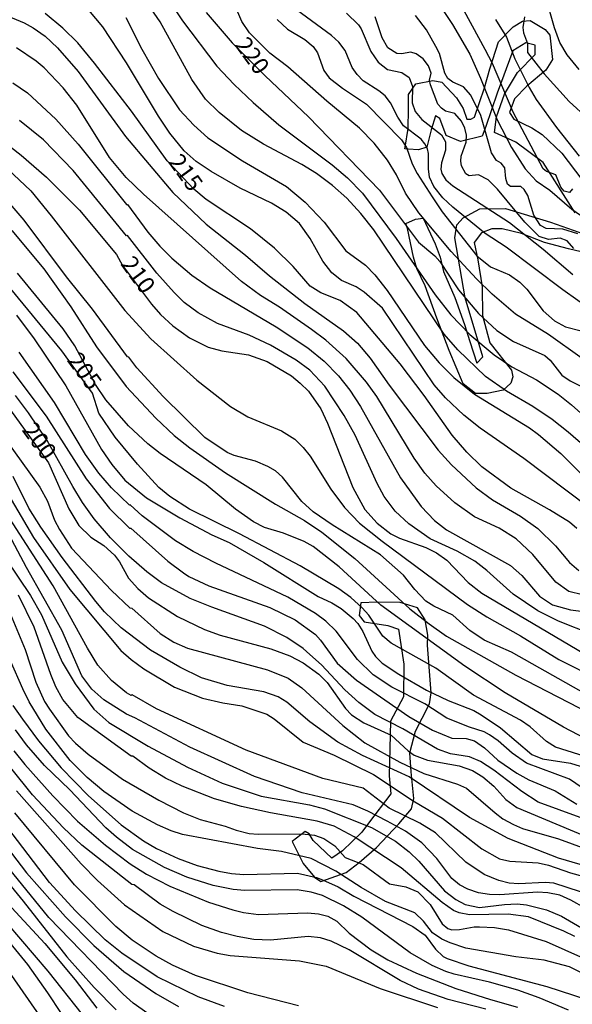
# Model space of a CAD drawing. Units: millimetres. Extents: x 180721 to 183136, y 1665964 to 1668741.
# Drawn here: x 181580 to 181661, y 1668222 to 1668367 of the extents above; entities that cross this region are included whole.
import ezdxf
from ezdxf.enums import TextEntityAlignment as Align

# ---------------------------------------------------------------- set-up
doc = ezdxf.new("R2010")
doc.units = ezdxf.units.MM
for name, color, linetype in [('IMAGEM', 7, 'Continuous'), ('V-AFLORAMENTO_ROCHOSO', 1, 'Continuous'), ('V-CURVA_DE_NIVEL', 143, 'Continuous'), ('V-CURVA_MESTRA', 1, 'Continuous'), ('V-TEXTO_DE_ALTIMETRIA', 2, 'Continuous')]:
    doc.layers.add(name, color=color, linetype=linetype)
picture_1 = doc.add_image_def('image1.jpg', size_in_pixel=(4023, 4627))

msp = doc.modelspace()

# ---------------------------------------------------------------- linework, layer by layer
at = {"layer": 'V-AFLORAMENTO_ROCHOSO'}
for points in [[(181661.65, 1668338.25), (181656.95, 1668345.64), (181652.95, 1668348.61), (181649.81, 1668350.02), (181650.14, 1668352.33), (181651.3, 1668355.63), (181653.2, 1668358.81), (181655.8, 1668361.41), (181655.8, 1668362.81), (181654.4, 1668363.14), (181652.5, 1668361.95), (181650.23, 1668355.75), (181648.58, 1668350.88), (181648, 1668349.48), (181644.86, 1668348.69), (181642.73, 1668349.6), (181641.82, 1668352.08), (181641.2, 1668352.45), (181640.54, 1668350.39), (181639.92, 1668347.87), (181638.68, 1668347.5), (181637.18, 1668347.56), (181637.18, 1668347.56), (181636.71, 1668347.63), (181636.76, 1668347.89), (181636.76, 1668347.89), (181637.17, 1668350.61), (181637.25, 1668353.42), (181637.25, 1668355.56), (181638.32, 1668357.13), (181640.8, 1668357.63), (181642.12, 1668357.38), (181644.27, 1668355.07), (181645.24, 1668353.52), (181645.78, 1668351.97), (181646.36, 1668351.97), (181646.88, 1668352.26), (181648.36, 1668356.53), (181649.15, 1668359.34), (181650.43, 1668363.3), (181652.56, 1668365.47), (181653.92, 1668366.31), (181655.03, 1668366.39), (181657.24, 1668365.09), (181657.92, 1668364.24), (181658.31, 1668360.71), (181657.36, 1668359.16), (181654.55, 1668356.79), (181652.75, 1668354.95), (181652.01, 1668352.93), (181652.65, 1668351.96), (181655.29, 1668350.72), (181656.82, 1668349.73), (181659.69, 1668347), (181662.6, 1668343.16)], [(181664.16, 1668332.14), (181660.65, 1668332.97), (181657.16, 1668333.92), (181653.77, 1668335.22), (181650.94, 1668335.92), (181649.46, 1668335.92), (181647.91, 1668335.32), (181646.84, 1668333.94), (181647.37, 1668331.4), (181648.03, 1668327.42), (181648.09, 1668323.23), (181649.16, 1668319.23), (181652.3, 1668315.25), (181652.53, 1668314.28), (181652.24, 1668313.35), (181651.1, 1668312.3), (181648.75, 1668311.82), (181647.04, 1668311.84), (181645.22, 1668313.22), (181643.18, 1668318.11), (181641.36, 1668322.86), (181639.69, 1668327.57), (181638.43, 1668330.09), (181637.98, 1668331.78), (181637.07, 1668335.97), (181636.82, 1668336.71), (181638.27, 1668337.31), (181639.36, 1668337.46), (181641.14, 1668333.72), (181641.86, 1668331.78), (181642.38, 1668329.69), (181644.01, 1668325.85), (181645.43, 1668321.91), (181646.19, 1668319.43), (181647.26, 1668316.25), (181648.13, 1668317.2), (181645.52, 1668325.83), (181644.03, 1668334.62), (181644.32, 1668336.48), (181645.23, 1668337.55), (181647.66, 1668338.83), (181651.46, 1668338.87), (181658.02, 1668336.89), (181663.02, 1668335.16)]]:
    msp.add_lwpolyline(points, dxfattribs=at)
msp.add_lwpolyline([(181632.63, 1668281.28), (181630.26, 1668281.2), (181630, 1668279.34), (181630.76, 1668278.41), (181634.19, 1668277.86), (181635.76, 1668277.31), (181636.56, 1668272.23), (181636.48, 1668267.45), (181634.57, 1668263.86), (181634.4, 1668255.87), (181634.65, 1668253.21), (181631.35, 1668248.94), (181630.38, 1668247.62), (181627.54, 1668244.87), (181626.02, 1668243.81), (181623.27, 1668246.39), (181622.68, 1668247.4), (181622.09, 1668247.7), (181620.18, 1668246.26), (181621.79, 1668243.05), (181623.44, 1668241.06), (181624.41, 1668240.39), (181628.09, 1668241.74), (181630, 1668243.18), (181632.54, 1668245.38), (181635.8, 1668248.85), (181637.66, 1668251.05), (181638, 1668252.57), (181637.62, 1668256.46), (181637.41, 1668259.25), (181638.26, 1668262.38), (181639.23, 1668264.32), (181640.29, 1668266.4), (181640.54, 1668268), (181639.99, 1668274.98), (181640.07, 1668276.46), (181639.69, 1668278.7), (181638.55, 1668280.43), (181636.01, 1668281.24), (181632.63, 1668281.28)], close=True, dxfattribs=at)
at = {"layer": 'V-CURVA_DE_NIVEL'}
for points in [[(181599.87, 1668372.8), (181604.12, 1668366.36), (181609.16, 1668359.71), (181611.68, 1668357.02), (181614.46, 1668354.4), (181618.24, 1668351.14), (181626.04, 1668345.26), (181628.29, 1668343.37), (181630.48, 1668341.14), (181635.44, 1668334.5), (181641.14, 1668326.26), (181643.42, 1668323.34), (181646.19, 1668320.44), (181649.8, 1668317.48), (181652.37, 1668315.72), (181655.98, 1668313.81), (181659.16, 1668311.73), (181661.09, 1668310.18), (181667.33, 1668304.6)], [(181668.98, 1668298.94), (181660.64, 1668306.17), (181658.29, 1668308.02), (181655.46, 1668309.93), (181651.58, 1668312.18), (181648.53, 1668314.33), (181644.47, 1668318.19), (181642.45, 1668320.49), (181632.13, 1668335.75), (181630.26, 1668338.16), (181628.2, 1668340.41), (181626.12, 1668342.25), (181623.74, 1668344.03), (181621.59, 1668345.34), (181616.01, 1668348.3), (181612.75, 1668350.32), (181609.48, 1668352.92), (181607.49, 1668354.87), (181605.51, 1668357.77), (181600.84, 1668366.23), (181597.23, 1668371.47)], [(181661.26, 1668341.76), (181660.83, 1668341.24), (181660.02, 1668341.41), (181659.52, 1668342.02), (181658.81, 1668343.82), (181657.44, 1668344.29), (181656.96, 1668344.7), (181652.54, 1668353.01), (181649.51, 1668360.09), (181648.48, 1668362.15), (181644.47, 1668369.58)], [(181662.22, 1668359.25), (181660.48, 1668361.38), (181659.41, 1668363.18), (181658.6, 1668365.33), (181657.31, 1668369.97)], [(181573.64, 1668369.1), (181580.94, 1668366.06), (181582.27, 1668365.33), (181584.01, 1668364.1), (181585.81, 1668362.43), (181588.84, 1668358.93), (181595.77, 1668349.45), (181602.72, 1668341.22), (181602.72, 1668341.22), (181607.62, 1668336.61), (181613.35, 1668332.08), (181616.89, 1668329.05), (181622.04, 1668324.99), (181627.73, 1668321), (181629.77, 1668319.2), (181631.61, 1668316.99), (181634.4, 1668313.04), (181641.6, 1668303.55), (181643.51, 1668301.36), (181647.13, 1668297.99), (181649.54, 1668296.25), (181653.62, 1668293.85), (181656.15, 1668292.05), (181658.74, 1668289.54), (181660.83, 1668287.11), (181662.18, 1668285.93)], [(181663.64, 1668295.14), (181654.13, 1668302.29), (181647.74, 1668306.75), (181645.33, 1668308.64), (181642.67, 1668311.19), (181640.99, 1668313.1), (181633.42, 1668324.29), (181630.76, 1668326.65), (181629.58, 1668327.42), (181627.41, 1668328.36), (181626.01, 1668329.46), (181624.68, 1668331.18), (181622.84, 1668334.51), (181621.29, 1668336.69), (181619.3, 1668338.37), (181617.17, 1668339.68), (181612.6, 1668341.89), (181608.33, 1668344.31), (181606.14, 1668345.79), (181604.35, 1668347.34), (181602.29, 1668349.92), (181600.6, 1668352.43), (181595.94, 1668360.22), (181592.44, 1668365.5), (181589.65, 1668368.85)], [(181662.65, 1668316.95), (181657.74, 1668320.45), (181652.91, 1668323.43), (181649.47, 1668326.37), (181647.2, 1668328.62), (181643.46, 1668332.61), (181638.76, 1668338.26), (181636.81, 1668341.16), (181635.46, 1668343.82), (181634.15, 1668345.97), (181632.21, 1668348.44), (181630.03, 1668350.67), (181625.26, 1668354.59), (181619.57, 1668359.62), (181616.93, 1668361.63), (181613.95, 1668364.62), (181612.81, 1668366.27), (181611.52, 1668369.32)], [(181666.45, 1668322.33), (181659.84, 1668326.99), (181651.52, 1668333.22), (181648.47, 1668335.23), (181643.7, 1668339.1), (181642.26, 1668340.47), (181640.95, 1668342.1), (181640.31, 1668343.48), (181640.14, 1668344.68), (181640.14, 1668346.96), (181640.01, 1668347.64), (181639.62, 1668348.37), (181639.08, 1668349.06), (181636.49, 1668351.01), (181635.65, 1668352.24), (181634.58, 1668354.34), (181633.8, 1668355.37), (181632.9, 1668356.12), (181630.57, 1668357.6), (181629.72, 1668358.5), (181628.99, 1668359.53), (181627.94, 1668362.02), (181627.04, 1668363.23), (181625.93, 1668364.21), (181620.82, 1668367.97)], [(181641.94, 1668368.44), (181643.68, 1668365.8), (181646.19, 1668361.47), (181647.78, 1668357.97), (181650.24, 1668351.89), (181652.33, 1668347.81), (181654.34, 1668344.68), (181655.91, 1668342.96), (181657.91, 1668341.56), (181661.13, 1668338.8), (181666.58, 1668335.06)], [(181595.81, 1668366.83), (181598.19, 1668362.2), (181600.62, 1668357.9), (181603.69, 1668353.33), (181605.81, 1668351.08), (181607.83, 1668349.25), (181612.92, 1668345.86), (181619.36, 1668342.1), (181622.11, 1668339.8), (181624.9, 1668336.91), (181628.07, 1668332.7), (181630.91, 1668330.62), (181632.32, 1668329.2), (181634.13, 1668326.88), (181639.55, 1668318.84), (181641.74, 1668316.3), (181643.89, 1668314.17), (181646.92, 1668311.73), (181654.95, 1668306.79), (181656.28, 1668305.8), (181659.54, 1668303.04), (181665.27, 1668297.33)], [(181617.98, 1668366.57), (181619.49, 1668365.15), (181622.07, 1668363.61), (181623.27, 1668362.6), (181623.91, 1668361.68), (181624.81, 1668359.1), (181625.62, 1668358.03), (181627.56, 1668356.5), (181631.08, 1668354.18), (181636.19, 1668348.93), (181636.92, 1668347.81), (181637.75, 1668345.45), (181638.5, 1668344.04), (181640.71, 1668340.58), (181642.17, 1668338.41), (181647.26, 1668331.99), (181649.24, 1668330.38), (181652.03, 1668329.18), (181653.53, 1668328.13), (181654.54, 1668327.08), (181656.97, 1668323.94), (181658.62, 1668322.44), (181660.23, 1668321.58), (181662.5, 1668320.98)], [(181628.16, 1668367.47), (181629.9, 1668365.78), (181630.31, 1668365.2), (181631.72, 1668361.85), (181632.79, 1668360.31), (181634.17, 1668359.23), (181636.23, 1668358.8), (181637.35, 1668358.05), (181637.8, 1668356.74), (181637.77, 1668354.38), (181638.2, 1668353.09), (181639.17, 1668351.91), (181642.05, 1668349.68), (181642.63, 1668348.63), (181642.67, 1668347.43), (181642.07, 1668345.56), (181641.98, 1668344.64), (181641.98, 1668344.64), (181642.11, 1668344.03), (181642.69, 1668343.11), (181643.74, 1668342.21), (181652.03, 1668336.84), (181656.97, 1668332.96), (181661.3, 1668329.25)], [(181662.03, 1668335.19), (181659.84, 1668335.88), (181657.4, 1668335.96), (181656.56, 1668336.41), (181655.59, 1668337.9), (181654.69, 1668340.82), (181654.17, 1668341.68), (181653.68, 1668342.12), (181652.16, 1668342.1), (181651.75, 1668342.45), (181651.47, 1668343.26), (181651.32, 1668344.85), (181650.78, 1668345.52), (181650.14, 1668345.94), (181649.41, 1668347.04), (181647.82, 1668352.49), (181646.38, 1668355.5), (181645.27, 1668356.7), (181643.7, 1668357.38), (181642.99, 1668357.9), (181642.54, 1668358.72), (181641.77, 1668361.59), (181641.25, 1668362.62), (181639.88, 1668365.03), (181638.27, 1668367.13)], [(181649.97, 1668366.57), (181651.58, 1668363.96), (181652.8, 1668360.82), (181654.92, 1668356.61), (181655.95, 1668354.85), (181658.92, 1668350.73), (181662.22, 1668346.57)], [(181662.72, 1668282.34), (181660.7, 1668282.86), (181658.83, 1668284.23), (181655.42, 1668288.25), (181653.01, 1668290.54), (181650.53, 1668292.09), (181646.92, 1668293.76), (181644, 1668295.82), (181641.29, 1668298.29), (181639.62, 1668300.16), (181638.05, 1668302.35), (181632.58, 1668311.37), (181631.08, 1668313.47), (181628.09, 1668316.95), (181625.13, 1668319.61), (181623.03, 1668321.2), (181618.33, 1668324.44), (181615.54, 1668326.15), (181612.79, 1668328.19), (181598.41, 1668340.99), (181595.88, 1668343.41), (181593.43, 1668346.35), (181588.64, 1668354.04), (181586.67, 1668356.53), (181583.86, 1668359.49), (181582.7, 1668360.46), (181579.82, 1668362.43)], [(181579.27, 1668357.28), (181581.45, 1668355.82), (181585.57, 1668351.98), (181588.86, 1668348.33), (181595.92, 1668339.46), (181596.05, 1668339.5), (181599.03, 1668335.45), (181600.81, 1668333.39), (181602.59, 1668331.63), (181605.49, 1668329.16), (181608.2, 1668327.29), (181617.86, 1668321.6), (181622.49, 1668318.51), (181624.9, 1668316.56), (181626.98, 1668314.42), (181628.63, 1668312.29), (181630.18, 1668309.91), (181636.06, 1668299.48), (181639.08, 1668295.27), (181641.04, 1668293.23), (181642.8, 1668291.89), (181652.15, 1668286.66), (181653.83, 1668285.2), (181656.41, 1668282.17), (181658.3, 1668280.9), (181660.96, 1668280.16), (181662.5, 1668279.96)], [(181664.14, 1668276.55), (181659.2, 1668278.5), (181656.15, 1668280), (181652.55, 1668282.45), (181648.72, 1668285.91), (181646.94, 1668287.3), (181644.35, 1668288.74), (181640.4, 1668290.56), (181637.28, 1668292.75), (181635.3, 1668294.58), (181633.67, 1668296.77), (181632.62, 1668298.66), (181629.4, 1668305.7), (181627.82, 1668308.58), (181625, 1668312.91), (181622.77, 1668315.25), (181620.78, 1668316.71), (181617, 1668318.9), (181613.91, 1668320.38), (181609.27, 1668322.07), (181606.44, 1668323.64), (181604.38, 1668325.16), (181602.89, 1668326.58), (181600.36, 1668329.44), (181596.07, 1668334.93), (181595.92, 1668334.91), (181588.13, 1668344.47), (181583.77, 1668348.93), (181580.25, 1668351.78)], [(181577.72, 1668345.43), (181581.9, 1668341.46), (181584.89, 1668337.83), (181595.68, 1668323.95), (181599.48, 1668319.84), (181606.22, 1668313.77), (181611.16, 1668309.9), (181613.69, 1668308.4), (181618.63, 1668306.36), (181620.56, 1668305.12), (181621.79, 1668303.94), (181622.84, 1668302.65), (181625.86, 1668297.84), (181627.86, 1668295.14), (181630.07, 1668292.86), (181633.35, 1668290.2), (181645.85, 1668280.95), (181648.68, 1668279.12), (181653.62, 1668276.35), (181659.24, 1668272.9), (181665.25, 1668269.89)], [(181663.32, 1668267.79), (181652.33, 1668273.95), (181648.3, 1668275.71), (181646.21, 1668277.15), (181643.7, 1668279.36), (181640.95, 1668280.69), (181639.79, 1668281.44), (181638.14, 1668283.16), (181636.49, 1668285.22), (181633.12, 1668288.21), (181626.04, 1668292.58), (181623.29, 1668294.49), (181621.63, 1668296.02), (181618.78, 1668299.56), (181617.73, 1668300.48), (181616.61, 1668301.15), (181614.83, 1668301.92), (181611.72, 1668302.74), (181610.69, 1668303.17), (181607.38, 1668305.37), (181601.31, 1668311.36), (181597.46, 1668315.59), (181596.28, 1668317.16), (181596.09, 1668317.2), (181590.96, 1668324.16), (181587.12, 1668328.9), (181580.94, 1668337.17), (181578.6, 1668339.92)], [(181579.11, 1668335.67), (181583.81, 1668330.04), (181587.79, 1668324.5), (181591.54, 1668318.67), (181595.9, 1668312.82), (181600.21, 1668308.19), (181602.92, 1668305.68), (181605.19, 1668303.87), (181610.43, 1668300.22), (181617.77, 1668295.61), (181621.98, 1668293.23), (181624.56, 1668291.51), (181629.36, 1668287.69), (181637.45, 1668280.33), (181640.24, 1668278.12), (181642.82, 1668276.33), (181652.93, 1668270.6), (181665.25, 1668264.25)], [(181663.21, 1668261.27), (181659.93, 1668262.98), (181651.41, 1668268.03), (181645.5, 1668271.93), (181633.2, 1668280.82), (181627.09, 1668286.46), (181623.29, 1668289.43), (181621.94, 1668290.16), (181618.93, 1668291.36), (181616.14, 1668292.22), (181614.51, 1668293.03), (181611.87, 1668294.88), (181607.58, 1668298.44), (181600.86, 1668303.04), (181599.05, 1668304.43), (181596.2, 1668307.09), (181592.91, 1668310.89), (181591.37, 1668313.13), (181588.34, 1668318.79), (181586.67, 1668321.28), (181579.97, 1668329.41)], [(181579.8, 1668323.26), (181582.4, 1668319.82), (181587.05, 1668312.96), (181592.25, 1668303.64), (181593.79, 1668301.45), (181595.7, 1668299.15), (181598.84, 1668296.57), (181603.73, 1668293.61), (181608.41, 1668291.14), (181610.95, 1668289.99), (181616.06, 1668287.07), (181624.02, 1668282.13), (181626.02, 1668281.19), (181627.35, 1668280.35), (181629.15, 1668278.89), (181629.79, 1668278.14), (181630.56, 1668276.98), (181631.87, 1668274.1), (181632.39, 1668273.33), (181633.36, 1668272.36), (181635.82, 1668270.73), (181639.88, 1668268.39), (181643.02, 1668266.89), (181646.81, 1668265.43), (181647.87, 1668264.81), (181650.7, 1668262.87), (181655.31, 1668258.99), (181656.88, 1668258.35), (181660.96, 1668257.7), (181662.38, 1668257.27)], [(181665.17, 1668252.42), (181660.79, 1668255.36), (181654.52, 1668257.7), (181652.42, 1668259.16), (181650.38, 1668260.97), (181649.09, 1668261.87), (181648.3, 1668262.3), (181646.15, 1668262.98), (181642.84, 1668264.33), (181639.6, 1668266.42), (181634.79, 1668268.84), (181632.04, 1668270.63), (181629.77, 1668272.9), (181626.63, 1668277.02), (181625.11, 1668278.52), (181623.59, 1668279.64), (181619.55, 1668282), (181609.02, 1668286.98), (181605.67, 1668288.7), (181603.11, 1668290.26), (181598.24, 1668293.91), (181596.48, 1668295.54), (181596.35, 1668295.48), (181593.75, 1668297.99), (181591.86, 1668300.14), (181589.93, 1668302.91), (181585.4, 1668310.51), (181580.23, 1668317.89)], [(181579.26, 1668314.97), (181584.14, 1668308.49), (181590.04, 1668299.32), (181593.45, 1668294.99), (181596.37, 1668292.11), (181596.57, 1668292.13), (181601.99, 1668287.28), (181604.29, 1668285.58), (181605.07, 1668285.05), (181607.98, 1668283.68), (181616.93, 1668280.52), (181620.65, 1668278.72), (181623.59, 1668276.53), (181624.36, 1668275.74), (181626.8, 1668272.34), (181629.6, 1668269.89), (181637.26, 1668264.57), (181640.74, 1668262.53), (181643.57, 1668261.39), (181645.68, 1668261.31), (181646.92, 1668260.99), (181648.34, 1668259.96), (181650.33, 1668258.16), (181653.1, 1668256.24), (181654.86, 1668255.26), (181658.73, 1668253.67), (181661.9, 1668251.71)], [(181662.38, 1668249.76), (181656.24, 1668251.99), (181653.83, 1668253.56), (181649.71, 1668256.72), (181647.76, 1668257.96), (181646.15, 1668258.65), (181643.4, 1668259.08), (181641.47, 1668259.78), (181636.38, 1668262.73), (181632.28, 1668264.83), (181629.94, 1668266.59), (181627.9, 1668268.46), (181624.47, 1668272.09), (181622.8, 1668273.63), (181621.79, 1668274.51), (181619.4, 1668276.1), (181616.16, 1668277.79), (181608.41, 1668280.54), (181605.24, 1668281.83), (181601.07, 1668284.12), (181598.93, 1668285.71), (181596.27, 1668288.01), (181593.6, 1668290.7), (181591.2, 1668293.46), (181589.48, 1668295.87), (181588.06, 1668298.19), (181584.33, 1668304.93), (181581.56, 1668309.01), (181579.67, 1668311.54)], [(181577.99, 1668305.4), (181583.25, 1668298.1), (181584.37, 1668296.04), (181585.4, 1668293.29), (181586.11, 1668291.92), (181587.89, 1668289.17), (181593.75, 1668282.99), (181596.44, 1668280.46), (181596.69, 1668280.41), (181600.86, 1668276.72), (181602.88, 1668275.41), (181604.85, 1668274.57), (181616.57, 1668271.4), (181619.62, 1668270.15), (181621.61, 1668268.74), (181627.6, 1668263.22), (181630.82, 1668260.69), (181635.97, 1668257.85), (181639.49, 1668256.22), (181644.39, 1668254.66), (181645.72, 1668254.07), (181649.9, 1668250.43), (181651.04, 1668249.59), (181652.59, 1668248.73), (181653.92, 1668248.17), (181659.2, 1668246.63), (181664.69, 1668244.65)], [(181575.36, 1668302.44), (181582.31, 1668290.76), (181587.61, 1668283.12), (181595.1, 1668274.23), (181596.59, 1668272.88), (181598.45, 1668271.53), (181602.96, 1668268.86), (181607.04, 1668267.23), (181610.05, 1668266.55), (181612.84, 1668266.12), (181616.48, 1668264.87), (181617.56, 1668264.23), (181621.81, 1668260.81), (181626.32, 1668258.91), (181632.11, 1668256.05), (181637.91, 1668252.19), (181642.2, 1668249.68), (181647.99, 1668245.19), (181650.57, 1668243.71), (181652.07, 1668243.36), (181656.24, 1668243.11), (181657.74, 1668242.81), (181660.96, 1668241.69), (181667.18, 1668239.97)], [(181662.38, 1668242.89), (181659.2, 1668243.84), (181651.82, 1668246.71), (181646.17, 1668249.78), (181637.31, 1668255.73), (181630.48, 1668258.84), (181626.87, 1668260.81), (181622.8, 1668263.78), (181619.4, 1668266.66), (181618.16, 1668267.41), (181616.06, 1668268.18), (181610.69, 1668269.08), (181606.91, 1668270.22), (181603.73, 1668271.76), (181599.44, 1668274.25), (181595.13, 1668277.51), (181592.72, 1668279.85), (181591.43, 1668281.4), (181586.49, 1668287.84), (181583.36, 1668292.26), (181581.64, 1668295.05), (181579.31, 1668299.65)], [(181572.87, 1668295.55), (181581.88, 1668282.26), (181583.49, 1668279.43), (181586.49, 1668272.52), (181588.43, 1668269.34), (181591.15, 1668265.62), (181593.35, 1668263.65), (181599.1, 1668260.21), (181604.85, 1668257.14), (181609.96, 1668254.78), (181615.67, 1668252.9), (181622.71, 1668251.61), (181624.94, 1668251.05), (181631.81, 1668248.32), (181635.33, 1668246.3), (181637.35, 1668244.72), (181638.74, 1668243.37), (181642.52, 1668239.05), (181644.15, 1668237.76), (181645.55, 1668237.05), (181647.61, 1668236.62), (181651.3, 1668237.05), (181653.15, 1668237.14), (181654.52, 1668237.01), (181657.44, 1668236.24), (181659.63, 1668235.34), (181666.67, 1668231.24)], [(181666.33, 1668237.61), (181658.51, 1668240.15), (181657.27, 1668240.27), (181653.4, 1668240.06), (181651.99, 1668240.15), (181650.44, 1668240.53), (181648.3, 1668241.41), (181645.61, 1668243.24), (181641.19, 1668247.53), (181638.89, 1668248.95), (181634.41, 1668251.13), (181630.59, 1668254.05), (181624.68, 1668255.47), (181613.44, 1668259.63), (181600.3, 1668265.69), (181596.76, 1668267.71), (181596.63, 1668267.64), (181595.94, 1668268.03), (181593.75, 1668269.81), (181591.75, 1668272.06), (181590.23, 1668274.53), (181585.19, 1668283.68), (181577.35, 1668295.78)], [(181661.6, 1668232.35), (181659.99, 1668233.15), (181654.82, 1668235.21), (181651.82, 1668235.64), (181646.17, 1668235.51), (181644.65, 1668235.81), (181643.83, 1668236.17), (181642.17, 1668237.33), (181636.17, 1668242.42), (181629.28, 1668246.93), (181626.36, 1668248.52), (181623.87, 1668249.25), (181617.04, 1668250.45), (181612.75, 1668251.39), (181608.8, 1668252.51), (181604.08, 1668254.33), (181601.63, 1668255.53), (181599.27, 1668256.97), (181596.87, 1668258.73), (181596.59, 1668258.75), (181588.82, 1668264.4), (181586.6, 1668267.02), (181585.57, 1668268.91), (181584.84, 1668270.69), (181582.42, 1668277.6), (181580.1, 1668282.3)], [(181578.88, 1668279.64), (181581.07, 1668274.36), (181582.67, 1668269.55), (181583.94, 1668266.76), (181584.65, 1668265.6), (181587.44, 1668261.74), (181588.45, 1668260.67), (181590.3, 1668259.06), (181595.36, 1668255.4), (181600.64, 1668252.31), (181604.29, 1668250.45), (181606.7, 1668249.5), (181610.37, 1668248.52), (181611.98, 1668247.92), (181613.91, 1668247.44), (181615.2, 1668247.31), (181621.64, 1668247.4), (181623.44, 1668247.19), (181624.81, 1668246.71), (181626.42, 1668245.64), (181627.97, 1668243.92), (181630.57, 1668242.89), (181634.47, 1668240.06), (181636.83, 1668239.63), (181638.59, 1668238.88), (181640.42, 1668237.05), (181642.15, 1668234.22), (181642.97, 1668233.53), (181643.57, 1668233.32), (181644.69, 1668233.36), (181646.84, 1668233.79), (181647.65, 1668233.79), (181649.82, 1668233.66), (181649.82, 1668233.66), (181651.9, 1668233.32), (181657.4, 1668231.6), (181662.85, 1668229.2)], [(181663.17, 1668226.75), (181660.79, 1668227.91), (181657.1, 1668228.9), (181652.97, 1668229.37), (181645.63, 1668230.66), (181643.32, 1668231.43), (181642.09, 1668231.97), (181640.76, 1668232.91), (181639.44, 1668234.61), (181638.16, 1668235.81), (181633.87, 1668237.48), (181630.29, 1668239.52), (181626.59, 1668241.93), (181622.99, 1668243.75), (181618.63, 1668244.78), (181615.11, 1668245.25), (181604.12, 1668247.27), (181602.46, 1668247.81), (181600.47, 1668248.71), (181596.78, 1668250.68), (181592.62, 1668253.56), (181590.19, 1668255.64), (181587.7, 1668258.13), (181584.11, 1668262.71), (181581.67, 1668266.72), (181580.76, 1668268.61), (181578.94, 1668272.69)], [(181660.68, 1668221.56), (181656.39, 1668223.4), (181653.23, 1668224.52), (181649.11, 1668225.68), (181643.92, 1668226.86), (181642.71, 1668227.22), (181640.7, 1668228.12), (181637.48, 1668229.95), (181630.39, 1668235.19), (181627.69, 1668236.86), (181624.64, 1668238.34), (181622.97, 1668238.86), (181620.91, 1668239.2), (181613.28, 1668239.07), (181611.55, 1668239.24), (181608.63, 1668239.84), (181604.77, 1668241.05), (181601.5, 1668242.46), (181596.82, 1668245.1), (181594.44, 1668246.88), (181592.89, 1668248.26), (181587.63, 1668253.8), (181583.9, 1668257.4), (181581.26, 1668260.41), (181579.69, 1668262.62)], [(181579.45, 1668259.51), (181581.04, 1668257.51), (181585.12, 1668252.94), (181588.75, 1668249.23), (181592.87, 1668245.7), (181596.48, 1668242.98), (181598.88, 1668241.5), (181602.29, 1668239.74), (181607.94, 1668237.4), (181611.51, 1668236.24), (181613.05, 1668235.85), (181615.28, 1668235.59), (181622.45, 1668235.83), (181624.04, 1668235.68), (181625.41, 1668235.34), (181626.74, 1668234.58), (181628.55, 1668232.82), (181631.77, 1668230.38), (181634.21, 1668228.96), (181638.38, 1668226.97), (181644.17, 1668224.75), (181649.24, 1668223.15), (181653.19, 1668221.99)], [(181648.55, 1668221.73), (181643.03, 1668223.12), (181638.68, 1668224.65), (181636.02, 1668225.89), (181628.55, 1668230.4), (181625.89, 1668231.69), (181624.36, 1668232.18), (181622.54, 1668232.37), (181617.04, 1668231.82), (181614.6, 1668231.9), (181612.15, 1668232.33), (181609.83, 1668232.93), (181606.95, 1668233.96), (181602.75, 1668236), (181600.84, 1668237.1), (181597.04, 1668239.91), (181596.69, 1668239.97), (181589.37, 1668245.7), (181586.71, 1668248.24), (181582.18, 1668253.11), (181578.98, 1668257.06)], [(181610.3, 1668222.11), (181606.44, 1668223.53), (181600.43, 1668226.43), (181595.23, 1668229.9), (181592.81, 1668231.88), (181588.45, 1668236.13), (181584.65, 1668240.25), (181574.58, 1668253.37)], [(181579.82, 1668253.67), (181589.28, 1668242.98), (181591.67, 1668240.53), (181595.64, 1668237.01), (181601.24, 1668233.1), (181605.75, 1668230.92), (181609.19, 1668229.93), (181611.12, 1668229.58), (181621.29, 1668228.77), (181625.16, 1668228), (181633.1, 1668224.73), (181641.47, 1668221.94)], [(181564.09, 1668249.37), (181581.41, 1668228.26), (181584.35, 1668224.13), (181588.38, 1668218.04)], [(181571.06, 1668249.33), (181580.81, 1668237.53), (181587.18, 1668229.37), (181591.17, 1668224.87), (181594.42, 1668221.62)], [(181599.05, 1668221.08), (181596.91, 1668222.59), (181595.45, 1668223.9), (181584.54, 1668235.12), (181572.69, 1668249.66)], [(181576.19, 1668248.28), (181581.28, 1668241.69), (181586.99, 1668235.25), (181591.13, 1668231.02), (181595.54, 1668227.24), (181600.21, 1668224), (181603.52, 1668222.09)], [(181588.45, 1668213.25), (181573.85, 1668234.18)], [(181589.5, 1668220.92), (181584.46, 1668227.27), (181578.45, 1668234.29)]]:
    msp.add_lwpolyline(points, dxfattribs=at)
at = {"layer": 'V-CURVA_MESTRA'}
for points in [[(181661.88, 1668292.05), (181660.83, 1668292.97), (181657.89, 1668294.8), (181652.24, 1668297.95), (181647.99, 1668301.08), (181645.78, 1668303.21), (181643.61, 1668305.7), (181639.54, 1668311.54), (181636.02, 1668316.18), (181629.68, 1668323.65), (181627.24, 1668325.45), (181624.38, 1668326.54), (181622.81, 1668327.53), (181620.35, 1668330.41), (181617.62, 1668333.11), (181614.08, 1668335.92), (181607.6, 1668340.19), (181605.77, 1668341.7), (181601.87, 1668345.86), (181596.65, 1668353.16), (181591.24, 1668360.14), (181588.79, 1668363.12), (181586.62, 1668365.28), (181584, 1668367.45)], [(181607.58, 1668367.6), (181611.39, 1668363.16), (181616.26, 1668358.3), (181622.58, 1668352.32), (181632.97, 1668341.57), (181638.7, 1668333.95), (181641.08, 1668331.95), (181641.81, 1668331.16), (181644.54, 1668326.99), (181647.5, 1668323.52), (181650.18, 1668321.02), (181652.59, 1668319.41), (181657.22, 1668317.4), (181657.99, 1668316.71), (181659.69, 1668314.5), (181660.93, 1668313.66), (181662.48, 1668312.89)], [(181661.45, 1668333.05), (181660.49, 1668334.14), (181659.46, 1668334.57), (181657.74, 1668334.38), (181656.39, 1668334.81), (181654.28, 1668336.91), (181650.27, 1668341.74), (181648.91, 1668343.11), (181647.48, 1668343.82), (181646.11, 1668343.65), (181645.63, 1668343.95), (181645.01, 1668345.15), (181644.88, 1668345.84), (181644.95, 1668346.53), (181645.68, 1668348.59), (181645.72, 1668349.62), (181645.46, 1668350.65), (181644.97, 1668351.66), (181644.04, 1668352.81), (181642.67, 1668353.16), (181642.05, 1668353.56), (181641.55, 1668354.16), (181640.44, 1668357), (181640.31, 1668357.69), (181640.57, 1668358.72), (181640.16, 1668359.75), (181639.38, 1668360.8), (181638.36, 1668361.55), (181637.56, 1668361.77), (181636.19, 1668361.51), (181635.5, 1668361.59), (181634.19, 1668362.41), (181633.38, 1668363.87), (181632.35, 1668366.96)], [(181654.24, 1668366.92), (181653.96, 1668365.37), (181654.07, 1668364.6), (181654.07, 1668364.6), (181654.65, 1668363.05), (181654.67, 1668361.74), (181657.11, 1668358.61), (181660.76, 1668354.55), (181663.56, 1668352.04)], [(181575.77, 1668350.37), (181580.51, 1668346.69), (181584.2, 1668343.46), (181589.05, 1668338.67), (181594.48, 1668332.18), (181595.36, 1668330.53), (181599.59, 1668324.87), (181600.92, 1668323.38), (181602.72, 1668321.73), (181605.15, 1668319.97), (181607.9, 1668318.58), (181609.87, 1668318.04), (181613.78, 1668317.48), (181616.53, 1668316.5), (181620.11, 1668314.39), (181621.35, 1668313.32), (181622.58, 1668312.16), (181624.41, 1668309.56), (181625.39, 1668307.5), (181629.06, 1668298.06), (181630.82, 1668294.82), (181632.62, 1668292.82), (181634.64, 1668291.3), (181635.89, 1668290.65), (181639.75, 1668289.26), (181641.34, 1668288.51), (181642.84, 1668287.45), (181645.98, 1668284.15), (181647.99, 1668282.6), (181667.31, 1668271.16)], [(181663.88, 1668258.43), (181658.77, 1668260.05), (181657.44, 1668260.9), (181655.05, 1668263.05), (181653.62, 1668264.02), (181646.75, 1668267.69), (181641.21, 1668271.61), (181634.68, 1668275.26), (181633.46, 1668276.33), (181631.42, 1668279.39), (181630.44, 1668280.45), (181628.78, 1668281.96), (181627.02, 1668283.25), (181621.34, 1668286.62), (181612.49, 1668291.3), (181605.15, 1668294.9), (181602.29, 1668296.75), (181600.66, 1668298.06), (181597.52, 1668301.47), (181594.25, 1668305.44), (181591.88, 1668308.92), (181590.96, 1668311.86), (181586.48, 1668318.06), (181575.77, 1668330.99)], [(181577.68, 1668311.13), (181584.52, 1668301.69), (181587.49, 1668294.93), (181588.97, 1668292.52), (181590.72, 1668290.78), (181592.61, 1668289.56), (181594.18, 1668288.16), (181594.91, 1668287.2), (181596.24, 1668284.79), (181597.57, 1668283.29), (181599.14, 1668281.91), (181603.39, 1668279.17), (181607.34, 1668277.28), (181609.66, 1668276.44), (181617.09, 1668274.45), (181619.83, 1668273.44), (181621.81, 1668272.39), (181624.08, 1668270.75), (181625.33, 1668269.53), (181628.01, 1668265.71), (181628.89, 1668264.81), (181630.69, 1668263.63), (181634.69, 1668261.83), (181637.19, 1668259.51), (181638.08, 1668258.89), (181640.01, 1668258.18), (181644.65, 1668257.32), (181646.62, 1668256.65), (181648.14, 1668255.71), (181649.71, 1668254.34), (181651.51, 1668252.38), (181653.1, 1668251.24), (181663.02, 1668247.1)], [(181663.11, 1668236.48), (181661.02, 1668237.68), (181659.39, 1668238.39), (181657.65, 1668238.75), (181656.11, 1668238.86), (181650.61, 1668238.47), (181649.07, 1668238.49), (181647.48, 1668238.73), (181645.93, 1668239.27), (181644.71, 1668239.91), (181643.59, 1668240.83), (181641.4, 1668243.77), (181639.19, 1668246.05), (181636.77, 1668247.79), (181634.13, 1668249.23), (181631.27, 1668250.71), (181629.11, 1668251.63), (181621.68, 1668253.37), (181614.68, 1668255.77), (181605.19, 1668260.05), (181597.17, 1668264.34), (181595.92, 1668264.87), (181592.59, 1668266.98), (181590.83, 1668268.54), (181589.37, 1668270.5), (181586.46, 1668277.2), (181581.26, 1668286.36), (181578.28, 1668291.98)], [(181579.29, 1668266.16), (181580.68, 1668264.15), (181583.06, 1668261.01), (181586.35, 1668257.06), (181590.38, 1668252.96), (181595.15, 1668248.69), (181598.41, 1668246.35), (181600.3, 1668245.23), (181603.48, 1668243.75), (181606.27, 1668242.72), (181609.44, 1668241.91), (181611.29, 1668241.56), (181613.09, 1668241.43), (181620.99, 1668241.61), (181623.74, 1668241.01), (181624.64, 1668240.64), (181626.92, 1668239.61), (181629.23, 1668238.24), (181637.86, 1668233.82), (181639.66, 1668232.53), (181641.19, 1668230.51), (181642.32, 1668229.43), (181642.89, 1668229.13), (181646.06, 1668228.04), (181657.48, 1668225.04), (181663.36, 1668223.13)], [(181621.12, 1668222.2), (181613.69, 1668224.13), (181606.05, 1668226.67), (181602.66, 1668228.15), (181600.27, 1668229.46), (181596.76, 1668231.84), (181594.35, 1668233.82), (181588.3, 1668239.93), (181579.56, 1668250.45)], [(181576, 1668239.85), (181583.96, 1668231.34), (181588.41, 1668226.02), (181591.58, 1668221.88)]]:
    msp.add_lwpolyline(points, dxfattribs=at)

# ---------------------------------------------------------------- texts
at = {"layer": 'V-TEXTO_DE_ALTIMETRIA'}
for s, p in [('220', (181611.05, 1668362.38)), ('215', (181601.3, 1668345.27)), ('210', (181594.34, 1668330.31)), ('205', (181586.49, 1668316.22)), ('200', (181579.88, 1668306.01))]:
    msp.add_text(s, height=2.5, rotation=306, dxfattribs=at).set_placement(p, align=Align.BOTTOM_LEFT)

# ---------------------------------------------------------------- referenced raster images: frames only (the image files are external)
at = {"layer": 'IMAGEM'}
image = msp.add_image(picture_1, insert=(180722.13, 1665964.43), size_in_units=(2414.19, 2776.65), dxfattribs=at)
image.dxf.flags = 7

doc.saveas('drawing.dxf')
